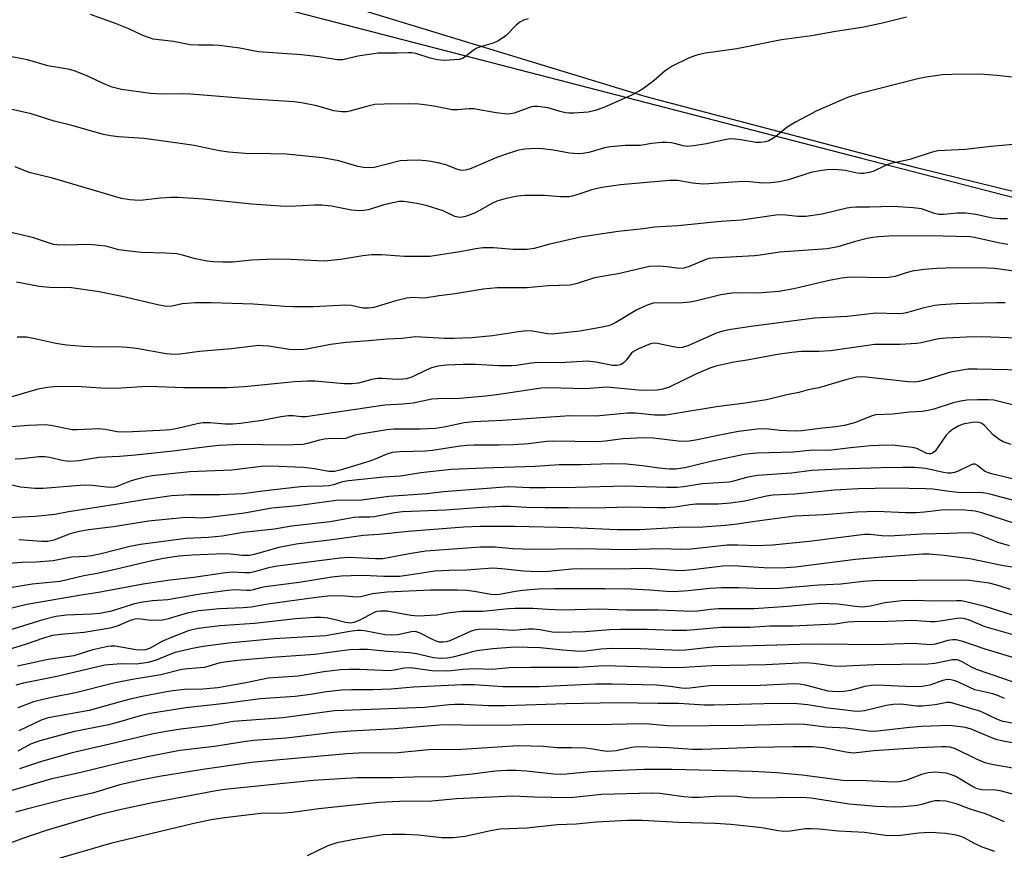
# Model space of a CAD drawing. Units: inches. Extents: x 1249769 to 1255769, y 565451 to 569452.
# Drawn here: x 1250356 to 1250596, y 567599 to 567801 of the extents above; entities that cross this region are included whole.
import ezdxf

# ---------------------------------------------------------------- set-up
doc = ezdxf.new("R2010")
doc.units = ezdxf.units.IN
doc.header["$MEASUREMENT"] = 0
for name, color, linetype in [('NTRL-Farm Land', 3, 'Continuous'), ('NTRL-Trees', 3, 'Continuous'), ('Undefined', 1, 'Continuous')]:
    doc.layers.add(name, color=color, linetype=linetype)

msp = doc.modelspace()

# ---------------------------------------------------------------- linework, layer by layer
at = {"layer": 'NTRL-Farm Land'}
msp.add_polyline3d([(1250853.89, 567689.14, 0), (1250754.69, 567717.31, 0), (1250670.23, 567741.12, 0), (1250574.65, 567764.64, 0), (1250508.7, 567781.91, 0), (1250431.66, 567805.5, 0), (1250387.45, 567818.17, 0), (1250349.37, 567833.07, 0), (1250341.84, 567837.61, 0), (1250330.27, 567838.76, 0), (1250319.04, 567834.77, 0), (1250303.86, 567840.35, 0), (1250290.47, 567848.66, 0), (1250277.84, 567859.06, 0), (1250264.09, 567865.09, 0), (1250240.32, 567868.19, 0), (1250203.92, 567881.69, 0)], dxfattribs=at)
at = {"layer": 'NTRL-Trees'}
msp.add_lwpolyline([(1249988.39, 567356.33), (1249993.26, 567453.6), (1250010.28, 567507.11), (1250035.82, 567651.8), (1250043.11, 567743), (1250070.8, 567893.38), (1250096.61, 567913.23), (1250162.27, 567891.35), (1250302.32, 567837.1), (1250315.09, 567830.65), (1250560.67, 567767.16), (1250669.58, 567739.01), (1250931.84, 567666.06), (1250943.06, 567662.94), (1251101.55, 567616.24), (1251127.59, 567616.24), (1251134.08, 567643.18), (1251136.33, 567664.34), (1251144.59, 567742.11)], dxfattribs=at)
at = {"layer": 'Undefined'}
for points, elevation in [([(1250479.99, 567800.86), (1250478.89, 567800.54), (1250477.96, 567800.08), (1250477.09, 567799.33), (1250474.64, 567796.85), (1250473.97, 567796.32), (1250472.75, 567795.56), (1250471.46, 567794.95), (1250468.65, 567794.19), (1250467.57, 567793.79), (1250466.67, 567793.19), (1250464.72, 567791.63), (1250464.02, 567791.23), (1250463.2, 567791.02), (1250462.04, 567790.9), (1250459.61, 567790.79), (1250457.92, 567790.9), (1250456.2, 567791.34), (1250452.72, 567792.45), (1250451.76, 567792.61), (1250450.96, 567792.64), (1250448.18, 567792.53), (1250443.55, 567792.5), (1250438.65, 567791.78), (1250434.99, 567790.95), (1250433.62, 567790.93), (1250429.18, 567791.65), (1250424.9, 567792.14), (1250414.49, 567792.88), (1250413.22, 567793.07), (1250409.99, 567793.78), (1250404.96, 567794.4), (1250403.48, 567794.51), (1250399.94, 567794.49), (1250397.9, 567794.6), (1250393.87, 567795.39), (1250388.88, 567795.97), (1250386.39, 567796.8), (1250382.99, 567798.45), (1250379.79, 567799.71), (1250373.66, 567801.9)], 512), ([(1250601.89, 567786.25), (1250593.96, 567787.1), (1250589.89, 567787.4), (1250582.93, 567787.36), (1250580.62, 567787.27), (1250576.65, 567786.69), (1250574.65, 567786.29), (1250560.31, 567782.66), (1250557.54, 567781.79), (1250550.1, 567778.52), (1250544.93, 567775.79), (1250542.94, 567774.6), (1250540.59, 567772.65), (1250539.44, 567771.8), (1250538.46, 567771.25), (1250537.62, 567771.01), (1250536.46, 567770.84), (1250535.29, 567770.82), (1250531.68, 567771.53), (1250530.23, 567771.69), (1250529.1, 567771.7), (1250527.77, 567771.52), (1250523.32, 567770.56), (1250520.16, 567770.04), (1250518.73, 567769.91), (1250517.68, 567770.05), (1250515.89, 567770.54), (1250514.75, 567770.76), (1250513.59, 567770.88), (1250512.41, 567770.85), (1250510.04, 567770.61), (1250507.18, 567770.15), (1250503.53, 567770.15), (1250499.98, 567769.82), (1250498.56, 567769.55), (1250496.13, 567768.8), (1250494.72, 567768.45), (1250493.29, 567768.17), (1250492.14, 567768.06), (1250490.07, 567768.22), (1250486.15, 567769.01), (1250483.47, 567769.34), (1250481.71, 567769.39), (1250479.13, 567769.24), (1250477.43, 567768.92), (1250474.4, 567767.95), (1250472.02, 567767.01), (1250466.14, 567764.5), (1250465.08, 567764.18), (1250464.29, 567764.07), (1250463.47, 567764.14), (1250462.65, 567764.33), (1250459.96, 567765.4), (1250458.13, 567765.91), (1250455.83, 567766.29), (1250453.47, 567766.52), (1250450.61, 567766.5), (1250448.9, 567766.38), (1250442.61, 567764.78), (1250441.47, 567764.68), (1250440.03, 567764.75), (1250438.59, 567765.05), (1250434.03, 567766.36), (1250430.04, 567767.15), (1250421.18, 567768), (1250417.52, 567768.12), (1250411.29, 567768.16), (1250407.29, 567768.47), (1250405.02, 567768.8), (1250398.85, 567770.08), (1250389.7, 567771.44), (1250386.66, 567771.81), (1250380.51, 567772.19), (1250378.55, 567772.44), (1250376.87, 567772.82), (1250369.18, 567774.94), (1250364.86, 567776.02), (1250359.27, 567777.79), (1250354.21, 567778.97)], 508), ([(1250595.9, 567731.94), (1250593.83, 567731.92), (1250584.07, 567731.69), (1250580.24, 567731.46), (1250578.77, 567731.26), (1250575.84, 567730.64), (1250571.95, 567729.49), (1250571, 567729.3), (1250569.61, 567729.25), (1250564.54, 567729.39), (1250561.7, 567729.1), (1250557.55, 567728.56), (1250549.54, 567728.22), (1250534.78, 567726.25), (1250529.26, 567725.41), (1250527.29, 567725.04), (1250525.92, 567724.65), (1250518.75, 567721.48), (1250517.45, 567721.04), (1250516.74, 567720.97), (1250515.62, 567721.1), (1250511.42, 567722.07), (1250510.62, 567722.1), (1250509.68, 567721.93), (1250506.77, 567720.74), (1250505.58, 567720.12), (1250504.99, 567719.61), (1250503.85, 567718.04), (1250503.09, 567717.29), (1250502.44, 567716.88), (1250501.54, 567716.66), (1250500.45, 567716.72), (1250496.42, 567717.5), (1250494.39, 567717.71), (1250487.78, 567717.3), (1250482.41, 567717.42), (1250480.79, 567717.25), (1250477.11, 567716.69), (1250475.97, 567716.6), (1250472.89, 567716.63), (1250467.19, 567716.95), (1250464.24, 567716.94), (1250460.15, 567716.78), (1250458.09, 567716.55), (1250456.55, 567716.14), (1250455.25, 567715.59), (1250451.72, 567713.88), (1250450.46, 567713.46), (1250449.52, 567713.33), (1250448.14, 567713.29), (1250444.56, 567713.57), (1250443.4, 567713.57), (1250441.99, 567713.31), (1250438.82, 567712.43), (1250437.26, 567712.23), (1250435.3, 567712.27), (1250428.14, 567712.85), (1250426.39, 567712.9), (1250423.21, 567712.71), (1250411.05, 567711.5), (1250406.84, 567711.27), (1250396.26, 567711.24), (1250387.95, 567711.61), (1250386.19, 567711.54), (1250381.14, 567711.15), (1250378.89, 567711.07), (1250376.3, 567711.17), (1250371.39, 567711.53), (1250365.53, 567711.59), (1250363.2, 567711.38), (1250360.88, 567710.92), (1250352.39, 567708.39)], 498), ([(1250598.87, 567723.31), (1250590.2, 567723.63), (1250586.52, 567723.57), (1250581.54, 567723.29), (1250579.78, 567723.14), (1250578.64, 567722.96), (1250575.49, 567722.18), (1250574.43, 567722.02), (1250570.4, 567721.81), (1250564.24, 567721.76), (1250553.47, 567720.21), (1250550.65, 567720.05), (1250546.44, 567720.12), (1250544.05, 567719.85), (1250540.6, 567719.32), (1250533.24, 567717.99), (1250529.95, 567717.48), (1250525.62, 567716.51), (1250524.16, 567716.01), (1250520.89, 567714.63), (1250514.09, 567711.35), (1250512.72, 567710.92), (1250511.32, 567710.67), (1250509.07, 567710.6), (1250506.8, 567710.67), (1250499.15, 567711.4), (1250494.02, 567711.05), (1250484.93, 567711.24), (1250483.18, 567711.19), (1250472.35, 567709.53), (1250469.67, 567709.2), (1250463.37, 567708.67), (1250458.06, 567708.63), (1250456.6, 567708.55), (1250452.06, 567707.58), (1250449.53, 567707.33), (1250445.19, 567707.09), (1250426.03, 567704.23), (1250424.89, 567704.19), (1250422.9, 567704.49), (1250421.81, 567704.48), (1250419.88, 567704.2), (1250415.39, 567703.33), (1250410.15, 567702.63), (1250408.24, 567702.46), (1250406.41, 567702.43), (1250402.72, 567702.79), (1250400.99, 567702.77), (1250399.57, 567702.54), (1250394.84, 567701.37), (1250393.12, 567701.08), (1250390.49, 567700.87), (1250382.19, 567700.46), (1250380.13, 567700.57), (1250377.27, 567701.16), (1250375.74, 567701.34), (1250370.56, 567701.05), (1250369.26, 567701.07), (1250364.06, 567702.1), (1250362.66, 567702.28), (1250358.59, 567702.12), (1250354.43, 567701.81)], 496), ([(1250600.23, 567715.52), (1250589.06, 567715.82), (1250586.9, 567715.76), (1250582.57, 567715.03), (1250577.14, 567713.36), (1250574.96, 567712.82), (1250573.88, 567712.68), (1250572.34, 567712.74), (1250562.14, 567713.87), (1250561.01, 567713.92), (1250559.76, 567713.84), (1250557.15, 567713.23), (1250550.61, 567711.25), (1250548.02, 567710.79), (1250545.75, 567710.16), (1250542.85, 567709.54), (1250537.9, 567708.35), (1250532.73, 567707.54), (1250525.76, 567706.68), (1250517.45, 567705.25), (1250513.41, 567704.66), (1250510.76, 567704.64), (1250506.06, 567705.09), (1250504.04, 567705.14), (1250496.53, 567704.36), (1250490.13, 567704.43), (1250473.76, 567703.31), (1250466.82, 567703.01), (1250464.46, 567702.75), (1250459.62, 567701.7), (1250457.44, 567701.38), (1250453.77, 567701.19), (1250447.38, 567701.2), (1250445.68, 567701.05), (1250438.76, 567699.97), (1250437.92, 567699.75), (1250435.64, 567698.92), (1250434.78, 567698.86), (1250432.44, 567698.98), (1250430.42, 567698.82), (1250429.27, 567698.56), (1250426.42, 567697.72), (1250425.3, 567697.52), (1250420.69, 567697.35), (1250410.22, 567697.47), (1250404.87, 567697.26), (1250402.65, 567697.05), (1250393.67, 567695.85), (1250384.65, 567694.94), (1250380.72, 567694.59), (1250375.67, 567694.38), (1250370.88, 567693.57), (1250368.86, 567693.38), (1250367.21, 567693.53), (1250363.74, 567694.36), (1250362.58, 567694.54), (1250361.13, 567694.48), (1250357.05, 567694), (1250355.34, 567693.97)], 494), ([(1250598.29, 567706.98), (1250593.13, 567708.25), (1250591.74, 567708.35), (1250589.21, 567708.35), (1250586.66, 567708.24), (1250584.99, 567708.06), (1250583.01, 567707.58), (1250578.59, 567706.09), (1250577.19, 567705.72), (1250575.71, 567705.54), (1250572.67, 567705.32), (1250568.62, 567704.83), (1250564.49, 567704.68), (1250563.3, 567704.36), (1250559.52, 567702.86), (1250556.86, 567702.14), (1250554.77, 567701.77), (1250551.52, 567701.46), (1250546.47, 567700.83), (1250544.9, 567700.73), (1250542.89, 567700.8), (1250541.17, 567700.92), (1250537.85, 567701.33), (1250535.61, 567701.21), (1250531.13, 567700.64), (1250526.46, 567699.76), (1250521.13, 567698.61), (1250518.61, 567698.23), (1250516.48, 567698.32), (1250510.45, 567699.03), (1250508, 567699.11), (1250502.97, 567698.84), (1250498.77, 567698.28), (1250496.77, 567698.11), (1250485.89, 567698.28), (1250484.46, 567698.19), (1250480.1, 567697.7), (1250476.34, 567697.42), (1250472.95, 567697.35), (1250466.88, 567697.36), (1250465.21, 567697.29), (1250463.52, 567697.09), (1250456.78, 567696.01), (1250455.07, 567695.9), (1250448.93, 567695.74), (1250446.98, 567695.55), (1250445.7, 567695.18), (1250442.87, 567693.95), (1250441.26, 567693.35), (1250434.34, 567691.25), (1250432.98, 567690.97), (1250431.58, 567690.96), (1250428.08, 567691.58), (1250425.41, 567691.9), (1250417.44, 567692.2), (1250415.1, 567692.14), (1250408.01, 567691.23), (1250397.81, 567690.89), (1250388.66, 567689.88), (1250386.98, 567689.6), (1250384.98, 567689.1), (1250383.58, 567688.66), (1250380.3, 567687.4), (1250379.47, 567687.16), (1250378.66, 567687.07), (1250377.53, 567687.13), (1250374.14, 567687.55), (1250372.14, 567687.6), (1250362.17, 567686.8), (1250360.15, 567686.78), (1250356.67, 567687.1), (1250352.03, 567688.23)], 492), ([(1250593.33, 567598.67), (1250590.31, 567599.72), (1250588.3, 567600.69), (1250585.93, 567601.97), (1250585.07, 567602.31), (1250584, 567602.59), (1250581.47, 567603.02), (1250577.63, 567603.31), (1250574.89, 567603.14), (1250570.46, 567602.55), (1250567.37, 567602.49), (1250561.71, 567603.28), (1250555.38, 567603.58), (1250550.69, 567604.07), (1250548.73, 567604.19), (1250547.34, 567604.16), (1250543.67, 567603.61), (1250542.08, 567603.54), (1250540.76, 567603.68), (1250536.75, 567604.37), (1250533.87, 567604.76), (1250529.23, 567605.19), (1250525.44, 567605.43), (1250516.55, 567605.74), (1250507.66, 567606.19), (1250504.11, 567606.21), (1250496.56, 567605.82), (1250491.65, 567605.31), (1250487.05, 567605.13), (1250479.67, 567604.29), (1250473.11, 567604.09), (1250470.87, 567603.69), (1250464.66, 567602.32), (1250461.76, 567601.97), (1250459.03, 567602.01), (1250453.31, 567602.61), (1250450.1, 567602.82), (1250446.86, 567602.82), (1250444.78, 567602.67), (1250438.18, 567601.64), (1250433.49, 567600.76), (1250431.36, 567600.02), (1250426.29, 567597.59)], 456)]:
    msp.add_lwpolyline(points, dxfattribs=dict(at, elevation=elevation))
for points in [[(1250571.94, 567801.25, 510), (1250566.41, 567799.9, 510), (1250561.56, 567798.89, 510), (1250554.22, 567797.7, 510), (1250548.86, 567796.75, 510), (1250541.51, 567795.8, 510), (1250530.72, 567793.58, 510), (1250523.11, 567792.55, 510), (1250521.24, 567792.15, 510), (1250519.15, 567791.37, 510), (1250514.95, 567789.38, 510), (1250513.29, 567788.22, 510), (1250510.61, 567785.94, 510), (1250508.01, 567783.98, 510), (1250506.79, 567783.19, 510), (1250504.82, 567782.19, 510), (1250498.35, 567779.36, 510), (1250496.27, 567778.58, 510), (1250494.59, 567778.24, 510), (1250491.07, 567777.93, 510), (1250489.91, 567777.93, 510), (1250489.11, 567778.05, 510), (1250487.79, 567778.37, 510), (1250484.87, 567779.27, 510), (1250482.23, 567779.62, 510), (1250481.36, 567779.59, 510), (1250480.79, 567779.48, 510), (1250476.58, 567777.97, 510), (1250475.72, 567777.78, 510), (1250474.86, 567777.73, 510), (1250472.25, 567778.02, 510), (1250466.79, 567779.04, 510), (1250465.64, 567779.05, 510), (1250462.81, 567778.81, 510), (1250461.48, 567778.8, 510), (1250460.31, 567778.98, 510), (1250457.12, 567779.66, 510), (1250454.85, 567780.03, 510), (1250453.43, 567780.17, 510), (1250450.87, 567780.21, 510), (1250445.04, 567780.17, 510), (1250442.78, 567780.04, 510), (1250441.06, 567779.68, 510), (1250436.68, 567778.43, 510), (1250435.87, 567778.32, 510), (1250434.74, 567778.32, 510), (1250432.76, 567778.54, 510), (1250428.67, 567779.73, 510), (1250424.91, 567780.45, 510), (1250423.18, 567780.7, 510), (1250412.94, 567781.37, 510), (1250408.01, 567781.81, 510), (1250398.05, 567782.56, 510), (1250395.94, 567782.64, 510), (1250391.12, 567782.57, 510), (1250388.28, 567782.78, 510), (1250385.91, 567783.06, 510), (1250381.25, 567783.7, 510), (1250378.96, 567784.3, 510), (1250377.3, 567784.92, 510), (1250372.81, 567787.01, 510), (1250370.16, 567788.06, 510), (1250368.65, 567788.55, 510), (1250363.35, 567789.47, 510), (1250358.34, 567790.93, 510), (1250351.47, 567792.22, 510)], [(1250599.68, 567770.56, 506), (1250592.38, 567769.9, 506), (1250586.25, 567769.12, 506), (1250579.54, 567768.81, 506), (1250577.93, 567768.42, 506), (1250572.7, 567766.7, 506), (1250567.76, 567765.65, 506), (1250566.67, 567765.21, 506), (1250563.99, 567763.88, 506), (1250562.89, 567763.54, 506), (1250561.53, 567763.31, 506), (1250560.71, 567763.3, 506), (1250559.92, 567763.39, 506), (1250557.01, 567764.05, 506), (1250556.19, 567764.16, 506), (1250554.24, 567764.25, 506), (1250552.56, 567764.22, 506), (1250550.88, 567764, 506), (1250548.67, 567763.57, 506), (1250543.22, 567761.79, 506), (1250541.03, 567761.3, 506), (1250538.99, 567761.05, 506), (1250536.94, 567760.98, 506), (1250533.77, 567761.33, 506), (1250532.39, 567761.36, 506), (1250529.73, 567761.23, 506), (1250523.88, 567760.77, 506), (1250522.42, 567760.73, 506), (1250519.94, 567760.95, 506), (1250516.33, 567761.63, 506), (1250514.32, 567761.65, 506), (1250502.45, 567760.56, 506), (1250497.93, 567759.89, 506), (1250495.46, 567759.38, 506), (1250491.85, 567758.12, 506), (1250490.72, 567757.81, 506), (1250489.86, 567757.67, 506), (1250487.82, 567757.64, 506), (1250483.94, 567757.99, 506), (1250479.2, 567757.94, 506), (1250477.43, 567757.84, 506), (1250474.62, 567757.26, 506), (1250472.42, 567756.63, 506), (1250471.14, 567756.01, 506), (1250468.21, 567754.29, 506), (1250466.94, 567753.66, 506), (1250464.78, 567752.85, 506), (1250463.53, 567752.66, 506), (1250462.98, 567752.7, 506), (1250462.18, 567752.91, 506), (1250459.37, 567754.24, 506), (1250455.26, 567755.55, 506), (1250452.98, 567756.06, 506), (1250449.78, 567756.51, 506), (1250448.69, 567756.49, 506), (1250447.54, 567756.3, 506), (1250444.97, 567755.67, 506), (1250441.19, 567754.5, 506), (1250440.11, 567754.31, 506), (1250439.01, 567754.24, 506), (1250437.05, 567754.45, 506), (1250432.19, 567755.38, 506), (1250429.86, 567755.62, 506), (1250428.12, 567755.65, 506), (1250422.11, 567755.33, 506), (1250419.82, 567755.35, 506), (1250412.88, 567755.84, 506), (1250401.13, 567757.07, 506), (1250394.97, 567757.46, 506), (1250393.23, 567757.48, 506), (1250390.65, 567757.36, 506), (1250385.75, 567756.77, 506), (1250384.37, 567756.8, 506), (1250383.22, 567756.93, 506), (1250381.21, 567757.27, 506), (1250379.81, 567757.61, 506), (1250364.48, 567762.2, 506), (1250358.76, 567763.54, 506), (1250355.34, 567764.92, 506)], [(1250596.43, 567752.28, 504), (1250594.47, 567752.28, 504), (1250592.78, 567752.45, 504), (1250588.78, 567753.39, 504), (1250586.26, 567753.71, 504), (1250584.28, 567753.71, 504), (1250580.87, 567753.32, 504), (1250579.78, 567753.38, 504), (1250578.7, 567753.62, 504), (1250575.54, 567754.71, 504), (1250573.56, 567754.99, 504), (1250568.55, 567755.3, 504), (1250562.93, 567755.1, 504), (1250559.59, 567755.13, 504), (1250558.57, 567755.05, 504), (1250557.44, 567754.86, 504), (1250551.4, 567753.43, 504), (1250547.42, 567752.84, 504), (1250545.48, 567752.84, 504), (1250541.84, 567753.25, 504), (1250540.16, 567753.2, 504), (1250531.79, 567752, 504), (1250526.82, 567751.63, 504), (1250516.35, 567750.59, 504), (1250510.66, 567750.29, 504), (1250507.93, 567749.9, 504), (1250501.86, 567749.2, 504), (1250492.73, 567747.89, 504), (1250484.94, 567746.07, 504), (1250481.46, 567745.14, 504), (1250479.77, 567744.83, 504), (1250476.37, 567744.82, 504), (1250471.62, 567745.24, 504), (1250468.99, 567745.25, 504), (1250467.25, 567745.05, 504), (1250463.43, 567744.32, 504), (1250456.12, 567743.12, 504), (1250449.93, 567743.17, 504), (1250444.36, 567743.53, 504), (1250442.03, 567743.56, 504), (1250439.85, 567743.36, 504), (1250434.51, 567742.45, 504), (1250430.41, 567742.05, 504), (1250428.92, 567742.07, 504), (1250422.3, 567742.45, 504), (1250418.43, 567742.5, 504), (1250412.87, 567742.25, 504), (1250408.2, 567741.8, 504), (1250405.84, 567741.77, 504), (1250403.47, 567741.85, 504), (1250402.04, 567742.04, 504), (1250399.22, 567742.61, 504), (1250396.01, 567743.5, 504), (1250394.62, 567743.77, 504), (1250392.02, 567743.99, 504), (1250386.08, 567744.15, 504), (1250383.19, 567744.42, 504), (1250380.58, 567744.79, 504), (1250377.39, 567745.63, 504), (1250375.69, 567745.87, 504), (1250373.4, 567746.04, 504), (1250367.47, 567745.95, 504), (1250365.68, 567746, 504), (1250364.81, 567746.1, 504), (1250363.7, 567746.39, 504), (1250359.6, 567747.78, 504), (1250349.39, 567750.1, 504)], [(1250596.53, 567746.06, 502), (1250594.59, 567746.36, 502), (1250588.45, 567747.77, 502), (1250587.41, 567747.93, 502), (1250577.44, 567748.17, 502), (1250567.63, 567748.11, 502), (1250565.12, 567747.97, 502), (1250563.74, 567747.8, 502), (1250562.32, 567747.51, 502), (1250559.19, 567746.71, 502), (1250555.19, 567745.54, 502), (1250552.65, 567745.02, 502), (1250541.13, 567744.24, 502), (1250536.38, 567743.48, 502), (1250534.99, 567743.33, 502), (1250524.78, 567742.79, 502), (1250523.98, 567742.65, 502), (1250523.18, 567742.41, 502), (1250518.95, 567740.66, 502), (1250517.83, 567740.3, 502), (1250516.58, 567740.26, 502), (1250513.78, 567740.66, 502), (1250511.85, 567740.84, 502), (1250509.44, 567740.72, 502), (1250501.85, 567738.91, 502), (1250496.13, 567737.94, 502), (1250491.92, 567736.64, 502), (1250490.21, 567736.23, 502), (1250484.86, 567736, 502), (1250479.72, 567735.57, 502), (1250472.45, 567735.53, 502), (1250469.1, 567735.25, 502), (1250462.25, 567734.07, 502), (1250458.36, 567733.63, 502), (1250455.36, 567733.13, 502), (1250454.36, 567733.07, 502), (1250452.14, 567733.17, 502), (1250450.5, 567733.05, 502), (1250447.89, 567732.42, 502), (1250442.53, 567730.81, 502), (1250441.22, 567730.58, 502), (1250439.87, 567730.64, 502), (1250437, 567731.22, 502), (1250435.71, 567731.33, 502), (1250427.87, 567730.97, 502), (1250423, 567730.94, 502), (1250420.96, 567731.02, 502), (1250413.2, 567731.61, 502), (1250402.99, 567731.87, 502), (1250399.11, 567731.87, 502), (1250397.09, 567731.77, 502), (1250395.95, 567731.63, 502), (1250393.52, 567731.07, 502), (1250392.26, 567731, 502), (1250390.37, 567731.33, 502), (1250381.36, 567733.47, 502), (1250375.8, 567734.58, 502), (1250369.03, 567735.54, 502), (1250363.72, 567735.65, 502), (1250361.23, 567735.86, 502), (1250355.68, 567736.92, 502)], [(1250600.42, 567739.26, 500), (1250593.27, 567740.21, 500), (1250589.79, 567740.38, 500), (1250581.47, 567740.31, 500), (1250579.4, 567740.26, 500), (1250576.21, 567740.03, 500), (1250573.31, 567739.57, 500), (1250571.62, 567739.13, 500), (1250569.17, 567738.34, 500), (1250567.57, 567738.05, 500), (1250565.55, 567738, 500), (1250559.29, 567738.13, 500), (1250557.57, 567738.04, 500), (1250556.11, 567737.87, 500), (1250552.82, 567737.26, 500), (1250544.54, 567735.29, 500), (1250540.86, 567734.66, 500), (1250535.78, 567734.26, 500), (1250531.05, 567734.33, 500), (1250529.44, 567734.28, 500), (1250526.83, 567733.82, 500), (1250520.59, 567732.29, 500), (1250519.28, 567732.04, 500), (1250517.53, 567731.94, 500), (1250510.37, 567731.8, 500), (1250508.87, 567731.35, 500), (1250506.39, 567730.22, 500), (1250501.28, 567727.17, 500), (1250500.29, 567726.65, 500), (1250499.51, 567726.35, 500), (1250497.58, 567725.88, 500), (1250492.53, 567725.06, 500), (1250487.33, 567724.42, 500), (1250485.87, 567724.31, 500), (1250484.66, 567724.35, 500), (1250481.09, 567725, 500), (1250479.69, 567725.08, 500), (1250477.65, 567724.84, 500), (1250471.34, 567723.91, 500), (1250466.31, 567723.43, 500), (1250461.93, 567723.25, 500), (1250459.67, 567723.23, 500), (1250452.74, 567723.61, 500), (1250449.33, 567723.25, 500), (1250445.63, 567723.1, 500), (1250441.32, 567722.68, 500), (1250435.78, 567722.28, 500), (1250431.99, 567721.78, 500), (1250426.25, 567720.69, 500), (1250424.75, 567720.5, 500), (1250421.94, 567720.57, 500), (1250417, 567721.35, 500), (1250415.58, 567721.5, 500), (1250414.52, 567721.51, 500), (1250413.16, 567721.41, 500), (1250407.92, 567720.71, 500), (1250400.18, 567720.05, 500), (1250395.44, 567719.48, 500), (1250394, 567719.38, 500), (1250392.05, 567719.52, 500), (1250384.84, 567720.79, 500), (1250382.55, 567721.05, 500), (1250380.27, 567721.19, 500), (1250376.13, 567721.17, 500), (1250371.93, 567721.3, 500), (1250367.84, 567721.66, 500), (1250365.26, 567722.02, 500), (1250360.16, 567723.19, 500), (1250358.11, 567723.55, 500), (1250355.87, 567723.6, 500)], [(1250597.32, 567697.51, 490), (1250595.42, 567698.11, 490), (1250594.41, 567698.68, 490), (1250593.02, 567699.79, 490), (1250590.68, 567702.27, 490), (1250590.01, 567702.69, 490), (1250589.43, 567702.87, 490), (1250588.68, 567702.93, 490), (1250587.88, 567702.87, 490), (1250585.67, 567702.45, 490), (1250584.61, 567702.05, 490), (1250583.08, 567701.18, 490), (1250582.25, 567700.52, 490), (1250581.58, 567699.78, 490), (1250578.84, 567695.86, 490), (1250578.26, 567695.37, 490), (1250577.8, 567695.2, 490), (1250577.32, 567695.2, 490), (1250576.85, 567695.31, 490), (1250574.42, 567696.5, 490), (1250573.34, 567696.8, 490), (1250568.43, 567697.3, 490), (1250565.16, 567697.29, 490), (1250563.18, 567697.17, 490), (1250558.32, 567696.69, 490), (1250553.02, 567696.05, 490), (1250549.17, 567696.16, 490), (1250544.34, 567695.67, 490), (1250535.6, 567695.39, 490), (1250533.86, 567695.27, 490), (1250532.46, 567695.05, 490), (1250524.34, 567693.36, 490), (1250518.08, 567691.81, 490), (1250515.83, 567691.54, 490), (1250514.37, 567691.53, 490), (1250511.72, 567691.75, 490), (1250507.74, 567692.3, 490), (1250503.9, 567692.71, 490), (1250500.17, 567692.81, 490), (1250492.82, 567692.6, 490), (1250487.55, 567692.55, 490), (1250481.72, 567692.16, 490), (1250469.18, 567691.76, 490), (1250461.27, 567691.42, 490), (1250453.91, 567690.66, 490), (1250449, 567689.84, 490), (1250444.95, 567689.6, 490), (1250436.34, 567688.66, 490), (1250434.92, 567688.4, 490), (1250432.69, 567687.7, 490), (1250431.55, 567687.46, 490), (1250430.14, 567687.36, 490), (1250426.28, 567687.33, 490), (1250424.67, 567687.22, 490), (1250415.47, 567686.17, 490), (1250410.8, 567685.5, 490), (1250405.13, 567685.27, 490), (1250397.78, 567685.29, 490), (1250393.33, 567685, 490), (1250386.63, 567684.06, 490), (1250380.81, 567683.08, 490), (1250368.35, 567681.16, 490), (1250365, 567680.51, 490), (1250360.23, 567680.03, 490), (1250353.67, 567679.7, 490)], [(1250607.88, 567686.71, 488), (1250592.59, 567690.35, 488), (1250591.57, 567690.69, 488), (1250590.85, 567691.03, 488), (1250589.16, 567692.42, 488), (1250588.56, 567692.72, 488), (1250588.1, 567692.7, 488), (1250587.62, 567692.55, 488), (1250584.33, 567690.91, 488), (1250583.56, 567690.68, 488), (1250582.77, 567690.56, 488), (1250581.95, 567690.58, 488), (1250580.86, 567690.72, 488), (1250576.62, 567691.65, 488), (1250573.87, 567691.89, 488), (1250570.91, 567691.94, 488), (1250565.78, 567691.86, 488), (1250555.42, 567691.53, 488), (1250548.92, 567691.15, 488), (1250543.99, 567690.5, 488), (1250535.68, 567689.96, 488), (1250533.37, 567689.54, 488), (1250529.92, 567688.59, 488), (1250528.8, 567688.37, 488), (1250522.35, 567687.96, 488), (1250517.73, 567687.21, 488), (1250516.22, 567687.05, 488), (1250513.7, 567687.05, 488), (1250503.59, 567687.37, 488), (1250491.46, 567687.07, 488), (1250484.22, 567686.98, 488), (1250480.39, 567687.01, 488), (1250475.29, 567687.19, 488), (1250470.05, 567686.85, 488), (1250459.43, 567686.04, 488), (1250455.43, 567685.56, 488), (1250446.14, 567684.85, 488), (1250439.62, 567684.01, 488), (1250433.32, 567683.88, 488), (1250423.99, 567682.63, 488), (1250417.71, 567682.06, 488), (1250411.09, 567680.85, 488), (1250402.59, 567679.77, 488), (1250400.66, 567679.64, 488), (1250397.39, 567679.74, 488), (1250396.04, 567679.71, 488), (1250387.76, 567678.9, 488), (1250379.28, 567677.47, 488), (1250373.16, 567676.75, 488), (1250371.04, 567676.4, 488), (1250368.77, 567675.84, 488), (1250364.75, 567674.3, 488), (1250363.31, 567673.96, 488), (1250361.84, 567673.92, 488), (1250356.23, 567674.38, 488)], [(1250599.53, 567683.52, 486), (1250592.44, 567685.38, 486), (1250591.03, 567685.69, 486), (1250589.71, 567685.81, 486), (1250586.47, 567685.74, 486), (1250584.5, 567685.84, 486), (1250582.24, 567686.07, 486), (1250578.27, 567686.65, 486), (1250576.64, 567686.76, 486), (1250568.39, 567686.91, 486), (1250560.19, 567686.73, 486), (1250554.39, 567686.4, 486), (1250544.82, 567685.41, 486), (1250539.55, 567685.16, 486), (1250537.94, 567684.92, 486), (1250532.65, 567683.75, 486), (1250529.12, 567683.29, 486), (1250526.17, 567683.01, 486), (1250520.72, 567683.03, 486), (1250519.24, 567682.86, 486), (1250515.72, 567682.31, 486), (1250513.47, 567682.12, 486), (1250511.46, 567682.09, 486), (1250504.11, 567682.28, 486), (1250496.25, 567682.08, 486), (1250489.78, 567682.16, 486), (1250484.17, 567682.09, 486), (1250479.57, 567682.21, 486), (1250475.58, 567682.42, 486), (1250473.64, 567682.43, 486), (1250468.75, 567682.21, 486), (1250459.88, 567681.56, 486), (1250449.51, 567681.15, 486), (1250447.5, 567680.92, 486), (1250442.68, 567679.96, 486), (1250441.57, 567679.87, 486), (1250438.86, 567679.84, 486), (1250437.75, 567679.75, 486), (1250431.87, 567678.69, 486), (1250422.53, 567677.63, 486), (1250418.4, 567676.96, 486), (1250410.74, 567676.12, 486), (1250405.63, 567675.26, 486), (1250402.25, 567674.93, 486), (1250396.88, 567674.64, 486), (1250385.82, 567673.19, 486), (1250383.23, 567672.72, 486), (1250376.23, 567670.95, 486), (1250373.89, 567670.45, 486), (1250372.73, 567670.29, 486), (1250369.07, 567670.12, 486), (1250364.6, 567669.27, 486), (1250360.44, 567668.94, 486), (1250356.92, 567668.84, 486), (1250350.83, 567668.33, 486)], [(1250598.44, 567678.26, 484), (1250590.17, 567680.93, 484), (1250588.6, 567681.34, 484), (1250586.1, 567681.57, 484), (1250582.33, 567681.64, 484), (1250580.38, 567681.54, 484), (1250576.26, 567681.06, 484), (1250574.27, 567680.94, 484), (1250571.66, 567680.94, 484), (1250564.76, 567681.22, 484), (1250559.95, 567681.04, 484), (1250551.79, 567680.43, 484), (1250544.78, 567680.12, 484), (1250536.28, 567678.99, 484), (1250530.11, 567678.04, 484), (1250527.83, 567677.81, 484), (1250522.47, 567677.43, 484), (1250516.59, 567677.36, 484), (1250507.16, 567676.77, 484), (1250501.62, 567676.81, 484), (1250490.89, 567677.27, 484), (1250476.68, 567677.56, 484), (1250468.22, 567677.57, 484), (1250464.4, 567677.41, 484), (1250450.89, 567676.39, 484), (1250443.78, 567675.67, 484), (1250439.94, 567675.37, 484), (1250433.07, 567674.4, 484), (1250423.61, 567673.31, 484), (1250419.46, 567672.5, 484), (1250413.42, 567670.78, 484), (1250412.38, 567670.58, 484), (1250410.62, 567670.54, 484), (1250407.67, 567670.89, 484), (1250405.98, 567670.94, 484), (1250398.41, 567670.64, 484), (1250395.17, 567670.38, 484), (1250391.42, 567669.79, 484), (1250388.59, 567669.22, 484), (1250379.34, 567667.03, 484), (1250375.31, 567666.16, 484), (1250372.03, 567665.6, 484), (1250366.28, 567664.25, 484), (1250359.51, 567663.57, 484), (1250351.66, 567662.31, 484)], [(1250596.92, 567672.92, 482), (1250594.17, 567673.73, 482), (1250589.75, 567675.51, 482), (1250588.01, 567675.99, 482), (1250586.3, 567676.09, 482), (1250582.34, 567675.9, 482), (1250575.64, 567675.74, 482), (1250567.67, 567675.25, 482), (1250565.93, 567675.31, 482), (1250563.05, 567675.66, 482), (1250561.69, 567675.67, 482), (1250548.26, 567673.91, 482), (1250539.37, 567673.03, 482), (1250535.52, 567672.9, 482), (1250530.9, 567673.06, 482), (1250528.36, 567673.02, 482), (1250519.58, 567672.12, 482), (1250516.97, 567671.98, 482), (1250512.59, 567672.14, 482), (1250503.62, 567671.9, 482), (1250493, 567672.14, 482), (1250480.76, 567672.02, 482), (1250476.27, 567672.17, 482), (1250472.01, 567672.55, 482), (1250468.44, 567672.57, 482), (1250455.18, 567671.56, 482), (1250451.54, 567671.04, 482), (1250446.38, 567670.02, 482), (1250444.67, 567669.77, 482), (1250442.88, 567669.77, 482), (1250436.53, 567670.02, 482), (1250434.31, 567669.93, 482), (1250419.07, 567667.95, 482), (1250416.94, 567667.53, 482), (1250413.52, 567666.57, 482), (1250412.42, 567666.35, 482), (1250411.12, 567666.3, 482), (1250408.16, 567666.46, 482), (1250406.51, 567666.36, 482), (1250398.75, 567665.21, 482), (1250393.06, 567664.58, 482), (1250386.5, 567663.55, 482), (1250375.6, 567661.52, 482), (1250371.41, 567660.94, 482), (1250358.66, 567658.74, 482), (1250356.8, 567658.33, 482), (1250349.18, 567656.36, 482)], [(1250601.04, 567667.15, 480), (1250595.04, 567668.11, 480), (1250587.33, 567669.75, 480), (1250581.02, 567670.57, 480), (1250577.44, 567670.84, 480), (1250575.84, 567670.87, 480), (1250566.07, 567670.16, 480), (1250559.56, 567669.55, 480), (1250544.93, 567667.75, 480), (1250541.41, 567667.47, 480), (1250537.25, 567667.55, 480), (1250531.04, 567667.98, 480), (1250529.1, 567668.03, 480), (1250527.18, 567667.92, 480), (1250520, 567667.09, 480), (1250517.24, 567666.86, 480), (1250515.66, 567666.89, 480), (1250508.8, 567667.37, 480), (1250500.98, 567667.23, 480), (1250492.94, 567667.32, 480), (1250490.63, 567667.21, 480), (1250484.95, 567666.65, 480), (1250482.19, 567666.55, 480), (1250478.95, 567666.72, 480), (1250473.51, 567667.31, 480), (1250471.39, 567667.43, 480), (1250465.01, 567667, 480), (1250460.74, 567666.93, 480), (1250457.3, 567666.75, 480), (1250451.05, 567665.73, 480), (1250448.72, 567665.46, 480), (1250444.9, 567665.44, 480), (1250439.95, 567665.68, 480), (1250436.99, 567665.64, 480), (1250434.63, 567665.5, 480), (1250432.27, 567665.25, 480), (1250424.37, 567663.99, 480), (1250416.09, 567662.95, 480), (1250414.98, 567662.73, 480), (1250413.19, 567662.19, 480), (1250412.45, 567662.04, 480), (1250411.58, 567662.02, 480), (1250408.74, 567662.18, 480), (1250407.03, 567662.07, 480), (1250400.35, 567661.19, 480), (1250392.5, 567659.76, 480), (1250388.74, 567659.51, 480), (1250386.4, 567659.22, 480), (1250384.39, 567658.81, 480), (1250378.78, 567657.01, 480), (1250375.97, 567656.48, 480), (1250373.9, 567656.29, 480), (1250367.87, 567656.04, 480), (1250365.28, 567655.72, 480), (1250362.06, 567654.95, 480), (1250350.29, 567651.31, 480)], [(1250597.18, 567662.32, 478), (1250594.14, 567663.29, 478), (1250592.01, 567663.8, 478), (1250587.13, 567664.46, 478), (1250585.12, 567664.58, 478), (1250563.81, 567664.41, 478), (1250561.42, 567664.25, 478), (1250555.96, 567663.56, 478), (1250550.58, 567663.35, 478), (1250541.03, 567662.53, 478), (1250536.96, 567662.42, 478), (1250531.21, 567662.66, 478), (1250527.02, 567662.73, 478), (1250524.07, 567662.52, 478), (1250518.86, 567661.95, 478), (1250515.35, 567661.74, 478), (1250513.64, 567661.78, 478), (1250509.52, 567662.16, 478), (1250504.98, 567662.36, 478), (1250498.62, 567662.46, 478), (1250486.49, 567662.47, 478), (1250482.42, 567662.35, 478), (1250478.65, 567662.03, 478), (1250476.94, 567661.8, 478), (1250473.07, 567661.07, 478), (1250471.92, 567660.97, 478), (1250470.92, 567661.05, 478), (1250466.96, 567661.84, 478), (1250465.02, 567662.07, 478), (1250462.74, 567662.16, 478), (1250456.33, 567662.09, 478), (1250445.71, 567661.64, 478), (1250442.21, 567661.24, 478), (1250439.3, 567660.53, 478), (1250438.29, 567660.4, 478), (1250434.69, 567660.71, 478), (1250431.37, 567660.66, 478), (1250428.51, 567660.38, 478), (1250416.77, 567658.76, 478), (1250412.74, 567658.03, 478), (1250410.78, 567657.86, 478), (1250405.03, 567657.57, 478), (1250399.99, 567657.07, 478), (1250397.19, 567656.56, 478), (1250392.58, 567655.15, 478), (1250391.17, 567654.85, 478), (1250388.23, 567654.77, 478), (1250385.25, 567655.13, 478), (1250384.41, 567655.09, 478), (1250383.32, 567654.76, 478), (1250380.13, 567653.37, 478), (1250378.47, 567652.87, 478), (1250372.11, 567651.86, 478), (1250366.45, 567651.36, 478), (1250364.47, 567651.08, 478), (1250362.28, 567650.49, 478), (1250358.05, 567648.99, 478), (1250354.41, 567647.89, 478)], [(1250602.24, 567654.56, 476), (1250591.02, 567658.14, 476), (1250586.02, 567659.41, 476), (1250585.18, 567659.53, 476), (1250584.03, 567659.56, 476), (1250578.63, 567659.45, 476), (1250573.85, 567659.58, 476), (1250570.69, 567659.51, 476), (1250566.64, 567659.08, 476), (1250563.15, 567658.26, 476), (1250561.24, 567658.03, 476), (1250559.49, 567658.13, 476), (1250555.22, 567658.73, 476), (1250551.29, 567658.87, 476), (1250548.32, 567658.67, 476), (1250543.12, 567658.12, 476), (1250534.87, 567657.62, 476), (1250533.04, 567657.57, 476), (1250526.2, 567657.63, 476), (1250524.27, 567657.46, 476), (1250521.13, 567657.03, 476), (1250519.94, 567656.96, 476), (1250511.57, 567657.27, 476), (1250503.91, 567657.26, 476), (1250497.35, 567657.5, 476), (1250488.44, 567657.25, 476), (1250484.73, 567657.4, 476), (1250481.17, 567657.65, 476), (1250476.88, 567657.71, 476), (1250475.19, 567657.61, 476), (1250469.01, 567656.97, 476), (1250463.91, 567656.93, 476), (1250460.97, 567656.6, 476), (1250457.85, 567656.08, 476), (1250453.26, 567655.79, 476), (1250451.51, 567655.94, 476), (1250445.75, 567657.02, 476), (1250444.1, 567657.05, 476), (1250443.27, 567656.92, 476), (1250442.56, 567656.69, 476), (1250438.97, 567654.75, 476), (1250437.69, 567654.26, 476), (1250436.91, 567654.12, 476), (1250435.63, 567654.25, 476), (1250433.08, 567654.95, 476), (1250431.36, 567655.31, 476), (1250429.68, 567655.48, 476), (1250428.22, 567655.5, 476), (1250423.47, 567655.19, 476), (1250413.55, 567654.03, 476), (1250405.07, 567653.47, 476), (1250399.8, 567652.81, 476), (1250397.64, 567652.33, 476), (1250393.53, 567650.74, 476), (1250391.2, 567649.72, 476), (1250388.2, 567648.03, 476), (1250387.01, 567647.67, 476), (1250385.89, 567647.58, 476), (1250384.77, 567647.62, 476), (1250379.69, 567648.49, 476), (1250378.73, 567648.54, 476), (1250377.93, 567648.47, 476), (1250374.27, 567647.66, 476), (1250369.62, 567646.2, 476), (1250363.37, 567645.26, 476), (1250355.98, 567643.69, 476)], [(1250598.96, 567650.92, 474), (1250591.04, 567653.26, 474), (1250586.97, 567654.89, 474), (1250585.77, 567655.22, 474), (1250584.96, 567655.29, 474), (1250584.1, 567655.24, 474), (1250580.05, 567654.58, 474), (1250578.89, 567654.46, 474), (1250577.74, 567654.47, 474), (1250573.5, 567654.78, 474), (1250567.27, 567654.54, 474), (1250559.11, 567654.45, 474), (1250557.69, 567654.36, 474), (1250554.59, 567653.89, 474), (1250552.77, 567653.75, 474), (1250544.26, 567653.36, 474), (1250538.69, 567653.37, 474), (1250533.86, 567653.02, 474), (1250526.85, 567653.06, 474), (1250518.53, 567652.3, 474), (1250514.97, 567652.3, 474), (1250508.94, 567652.54, 474), (1250502.43, 567652.61, 474), (1250499.83, 567652.51, 474), (1250493.88, 567652.02, 474), (1250487.44, 567651.82, 474), (1250485.81, 567651.93, 474), (1250482.94, 567652.49, 474), (1250481.33, 567652.68, 474), (1250479.98, 567652.64, 474), (1250476.46, 567652.34, 474), (1250472.6, 567652.61, 474), (1250468.88, 567652.62, 474), (1250467.31, 567652.46, 474), (1250466.17, 567652.17, 474), (1250460.99, 567649.83, 474), (1250460.18, 567649.57, 474), (1250459.33, 567649.46, 474), (1250458.47, 567649.51, 474), (1250457.64, 567649.72, 474), (1250456.59, 567650.2, 474), (1250453.78, 567651.7, 474), (1250452.67, 567652.05, 474), (1250451.64, 567652, 474), (1250448.34, 567651.27, 474), (1250446.68, 567651.16, 474), (1250445.25, 567651.3, 474), (1250440.25, 567652.29, 474), (1250439.37, 567652.37, 474), (1250438.42, 567652.33, 474), (1250436.69, 567652.1, 474), (1250432.51, 567651.32, 474), (1250430.75, 567651.07, 474), (1250418.3, 567650.31, 474), (1250407.17, 567649.27, 474), (1250401.04, 567648.45, 474), (1250398.45, 567647.95, 474), (1250394.25, 567646.98, 474), (1250392.93, 567646.52, 474), (1250389.66, 567645.11, 474), (1250387.71, 567644.6, 474), (1250384.83, 567644.15, 474), (1250381.14, 567644.21, 474), (1250377.18, 567643.91, 474), (1250365.5, 567641.16, 474), (1250357.42, 567639.56, 474), (1250355.54, 567639.02, 474)], [(1250599.37, 567645.3, 472), (1250591, 567647.76, 472), (1250585.61, 567649.63, 472), (1250583.99, 567650.06, 472), (1250583.13, 567650.09, 472), (1250581.96, 567649.93, 472), (1250578.95, 567649.03, 472), (1250577.75, 567648.88, 472), (1250573.52, 567649.15, 472), (1250564.32, 567648.85, 472), (1250551.16, 567649, 472), (1250546.1, 567648.94, 472), (1250526.14, 567648.33, 472), (1250524.09, 567648.19, 472), (1250518.25, 567647.59, 472), (1250516.73, 567647.51, 472), (1250507.28, 567647.91, 472), (1250500.33, 567647.97, 472), (1250497.69, 567647.83, 472), (1250494.03, 567647.31, 472), (1250492.53, 567647.25, 472), (1250488.36, 567647.59, 472), (1250482.94, 567648.16, 472), (1250476.75, 567648.31, 472), (1250471.42, 567647.85, 472), (1250467.53, 567647.37, 472), (1250466.16, 567647.1, 472), (1250463.9, 567646.42, 472), (1250461.7, 567645.88, 472), (1250460.29, 567645.62, 472), (1250458.87, 567645.51, 472), (1250457.01, 567645.67, 472), (1250452.87, 567646.66, 472), (1250451.19, 567646.91, 472), (1250445.84, 567647.24, 472), (1250441.01, 567647.73, 472), (1250439.01, 567647.75, 472), (1250436.66, 567647.64, 472), (1250434.74, 567647.43, 472), (1250428.19, 567646.47, 472), (1250417.7, 567645.77, 472), (1250409.48, 567645.03, 472), (1250406.2, 567644.66, 472), (1250404.89, 567644.36, 472), (1250401.41, 567643.33, 472), (1250397.29, 567643.02, 472), (1250395.87, 567642.84, 472), (1250390.75, 567641.56, 472), (1250383.42, 567640.37, 472), (1250379.37, 567639.53, 472), (1250370.07, 567637.21, 472), (1250364.26, 567636.09, 472), (1250361.47, 567635.45, 472), (1250359.83, 567634.99, 472), (1250356.02, 567633.54, 472)], [(1250597.88, 567639.82, 470), (1250588.95, 567642.86, 470), (1250587.72, 567643.44, 470), (1250585.44, 567644.75, 470), (1250584.29, 567645.17, 470), (1250583.61, 567645.22, 470), (1250583.05, 567645.17, 470), (1250578.83, 567644.33, 470), (1250577.11, 567644.14, 470), (1250564.06, 567644, 470), (1250558.9, 567643.79, 470), (1250555.79, 567643.58, 470), (1250554.19, 567643.66, 470), (1250549.39, 567644.35, 470), (1250547.37, 567644.46, 470), (1250537.7, 567643.98, 470), (1250524.59, 567643.72, 470), (1250516.56, 567643.27, 470), (1250512.2, 567643.32, 470), (1250498.44, 567643.73, 470), (1250492.16, 567643.32, 470), (1250480.67, 567643.37, 470), (1250475.42, 567643.25, 470), (1250471.28, 567642.9, 470), (1250467.07, 567642.99, 470), (1250464.17, 567642.84, 470), (1250461.26, 567642.5, 470), (1250459.81, 567642.43, 470), (1250456.63, 567642.53, 470), (1250452.06, 567643.2, 470), (1250450.94, 567643.28, 470), (1250449.84, 567643.19, 470), (1250447.55, 567642.7, 470), (1250446.34, 567642.57, 470), (1250439.08, 567642.88, 470), (1250436.51, 567642.88, 470), (1250434.43, 567642.76, 470), (1250430.36, 567642.3, 470), (1250424.1, 567641.21, 470), (1250416.82, 567640.78, 470), (1250411.39, 567639.6, 470), (1250404.61, 567638.44, 470), (1250401, 567638.12, 470), (1250396.51, 567637.99, 470), (1250393.72, 567637.67, 470), (1250391.75, 567637.33, 470), (1250385.84, 567636.21, 470), (1250383.01, 567635.6, 470), (1250380.86, 567635.04, 470), (1250375.41, 567633.43, 470), (1250373.37, 567632.92, 470), (1250363.36, 567631.13, 470), (1250361.72, 567630.55, 470), (1250356.23, 567627.93, 470)], [(1250595.74, 567635.79, 468), (1250593.83, 567636.65, 468), (1250592.88, 567636.99, 468), (1250588.52, 567637.94, 468), (1250584.73, 567639.72, 468), (1250583.7, 567640.11, 468), (1250582.66, 567640.38, 468), (1250581.84, 567640.4, 468), (1250580.75, 567640.22, 468), (1250577.56, 567639.08, 468), (1250575.68, 567638.7, 468), (1250573.28, 567638.62, 468), (1250566.52, 567639, 468), (1250563.86, 567639.04, 468), (1250561.82, 567638.72, 468), (1250558.33, 567637.76, 468), (1250556.71, 567637.54, 468), (1250555.34, 567637.46, 468), (1250553.97, 567637.49, 468), (1250552.89, 567637.62, 468), (1250547.36, 567639.04, 468), (1250545.92, 567639.29, 468), (1250544.53, 567639.35, 468), (1250536.33, 567638.99, 468), (1250524, 567638.87, 468), (1250519.3, 567638.33, 468), (1250518.27, 567638.28, 468), (1250517.27, 567638.32, 468), (1250514.52, 567638.73, 468), (1250511.15, 567639.03, 468), (1250500.4, 567639.32, 468), (1250496.38, 567639.27, 468), (1250482.78, 567638.61, 468), (1250473.92, 567638.67, 468), (1250466.85, 567639.1, 468), (1250463.91, 567639.13, 468), (1250452.15, 567638.6, 468), (1250446.6, 567638.05, 468), (1250442.28, 567637.94, 468), (1250437.07, 567637.93, 468), (1250434.67, 567637.83, 468), (1250430.99, 567637.41, 468), (1250427.13, 567636.79, 468), (1250423.43, 567636.31, 468), (1250415, 567635.71, 468), (1250406.42, 567634.57, 468), (1250396.81, 567633.58, 468), (1250388.14, 567632.15, 468), (1250385.78, 567631.58, 468), (1250380.47, 567630.06, 468), (1250378.02, 567629.44, 468), (1250369.44, 567627.76, 468), (1250361.39, 567625.52, 468), (1250359.14, 567624.74, 468), (1250355.99, 567623.03, 468)], [(1250601.85, 567629.12, 466), (1250595.32, 567630.22, 466), (1250593.88, 567630.76, 466), (1250589.95, 567632.62, 466), (1250582.61, 567634.85, 466), (1250581.73, 567634.84, 466), (1250578.88, 567634.25, 466), (1250575.8, 567633.95, 466), (1250574.42, 567633.99, 466), (1250570.56, 567634.44, 466), (1250568.66, 567634.4, 466), (1250566.97, 567634.09, 466), (1250561.7, 567632.86, 466), (1250560.06, 567632.65, 466), (1250559.02, 567632.72, 466), (1250556.48, 567633.1, 466), (1250552.76, 567633.44, 466), (1250547.94, 567634.3, 466), (1250545.32, 567634.55, 466), (1250540.4, 567634.59, 466), (1250525.08, 567634.17, 466), (1250522.85, 567634.23, 466), (1250516.53, 567634.62, 466), (1250511.51, 567634.57, 466), (1250501.62, 567634.73, 466), (1250489.2, 567634.56, 466), (1250474.4, 567634.03, 466), (1250470.4, 567634.06, 466), (1250464.47, 567634.32, 466), (1250462.19, 567634.33, 466), (1250460.79, 567634.25, 466), (1250454.84, 567633.62, 466), (1250432.97, 567632.81, 466), (1250420.45, 567631.11, 466), (1250408.3, 567630.27, 466), (1250403, 567629.22, 466), (1250395.6, 567628.35, 466), (1250392.07, 567627.82, 466), (1250388.57, 567627.17, 466), (1250378.41, 567624.7, 466), (1250369.19, 567622.64, 466), (1250361.76, 567620.48, 466), (1250356.43, 567618.7, 466)], [(1250601.47, 567624.3, 464), (1250595.42, 567625.42, 464), (1250593.97, 567625.75, 464), (1250592.62, 567626.24, 464), (1250587.64, 567628.33, 464), (1250586.24, 567628.74, 464), (1250584.34, 567629.05, 464), (1250582.39, 567629.22, 464), (1250575.58, 567628.99, 464), (1250572.75, 567628.76, 464), (1250564.17, 567627.79, 464), (1250562.69, 567627.9, 464), (1250557.28, 567628.62, 464), (1250552.34, 567628.87, 464), (1250547.1, 567629.47, 464), (1250545.11, 567629.57, 464), (1250532.37, 567629.3, 464), (1250515.67, 567629.12, 464), (1250513.88, 567629.17, 464), (1250509.43, 567629.57, 464), (1250507.58, 567629.64, 464), (1250496.61, 567629.42, 464), (1250481.58, 567629.5, 464), (1250476.16, 567629.33, 464), (1250467.25, 567629.24, 464), (1250460.73, 567629.46, 464), (1250458.47, 567629.35, 464), (1250447.61, 567628.43, 464), (1250436.92, 567627.87, 464), (1250432.75, 567627.55, 464), (1250421.29, 567626.22, 464), (1250413.25, 567625.6, 464), (1250410.9, 567625.33, 464), (1250403.77, 567624.14, 464), (1250395.39, 567623.17, 464), (1250387.92, 567621.72, 464), (1250381.28, 567620.28, 464), (1250370.99, 567617.77, 464), (1250363.99, 567616.22, 464), (1250352.36, 567612.82, 464)], [(1250597.77, 567618.88, 462), (1250592.64, 567619.8, 462), (1250591.05, 567620.22, 462), (1250588.9, 567621.06, 462), (1250583.79, 567623.58, 462), (1250582.51, 567624, 462), (1250581.68, 567624.09, 462), (1250580.49, 567624.09, 462), (1250574.89, 567623.87, 462), (1250563.95, 567623.1, 462), (1250560.53, 567622.67, 462), (1250559.06, 567622.58, 462), (1250557.2, 567622.76, 462), (1250551.76, 567623.86, 462), (1250549.09, 567624.07, 462), (1250544.37, 567624.07, 462), (1250535.15, 567623.89, 462), (1250522.2, 567623.4, 462), (1250519.95, 567623.46, 462), (1250514.12, 567623.83, 462), (1250506.6, 567624.09, 462), (1250505.17, 567623.95, 462), (1250501.39, 567623.13, 462), (1250499.24, 567622.97, 462), (1250497.98, 567623.08, 462), (1250495.26, 567623.58, 462), (1250493.83, 567623.73, 462), (1250490.6, 567623.84, 462), (1250487.03, 567623.8, 462), (1250483.7, 567624.17, 462), (1250477.58, 567624.29, 462), (1250463.9, 567623.41, 462), (1250455.76, 567623.32, 462), (1250448.39, 567622.66, 462), (1250438.79, 567622.53, 462), (1250435.93, 567622.41, 462), (1250416.97, 567620.69, 462), (1250412.79, 567620.24, 462), (1250400.98, 567618.54, 462), (1250390.42, 567616.9, 462), (1250385.8, 567615.97, 462), (1250380.82, 567614.84, 462), (1250374.19, 567612.83, 462), (1250367.9, 567611.43, 462), (1250358.43, 567609.05, 462), (1250355.43, 567608.2, 462)], [(1250601.07, 567611.7, 460), (1250594.69, 567613.39, 460), (1250593.53, 567613.53, 460), (1250590.25, 567613.67, 460), (1250589.1, 567613.89, 460), (1250587.75, 567614.54, 460), (1250583.86, 567616.88, 460), (1250582.61, 567617.4, 460), (1250581.55, 567617.68, 460), (1250579.01, 567617.9, 460), (1250577.14, 567617.78, 460), (1250575.59, 567617.37, 460), (1250571.74, 567615.89, 460), (1250570.1, 567615.56, 460), (1250568.69, 567615.47, 460), (1250562.14, 567615.82, 460), (1250556.42, 567615.92, 460), (1250546.57, 567617.18, 460), (1250540.51, 567617.74, 460), (1250534.47, 567618.09, 460), (1250514.95, 567618.6, 460), (1250508.07, 567618.59, 460), (1250495.13, 567617.99, 460), (1250489.21, 567617.42, 460), (1250487.85, 567617.37, 460), (1250486.23, 567617.46, 460), (1250479.62, 567618.2, 460), (1250477, 567618.33, 460), (1250474.78, 567618.32, 460), (1250472.07, 567618.15, 460), (1250466.36, 567617.44, 460), (1250459.8, 567616.81, 460), (1250452.23, 567616.73, 460), (1250447.18, 567616.52, 460), (1250438.4, 567616.52, 460), (1250427.77, 567615.94, 460), (1250406.21, 567613.68, 460), (1250403.31, 567613.24, 460), (1250396, 567611.88, 460), (1250388.71, 567610.47, 460), (1250380.38, 567608.73, 460), (1250375.82, 567607.53, 460), (1250362.91, 567603.8, 460), (1250356.72, 567601.68, 460), (1250351.84, 567599.83, 460)], [(1250595.69, 567605.89, 458), (1250591.09, 567607.78, 458), (1250587.61, 567608.88, 458), (1250584, 567610.2, 458), (1250581.46, 567610.88, 458), (1250580.01, 567610.99, 458), (1250578.85, 567610.95, 458), (1250578.04, 567610.8, 458), (1250575.64, 567610.07, 458), (1250574.51, 567609.83, 458), (1250571.06, 567609.5, 458), (1250569.05, 567609.42, 458), (1250564.56, 567609.62, 458), (1250558.01, 567610.17, 458), (1250548.72, 567611.59, 458), (1250546.24, 567611.81, 458), (1250534.73, 567611.65, 458), (1250533.4, 567611.72, 458), (1250530.89, 567612.05, 458), (1250529.19, 567612.09, 458), (1250525.38, 567612.04, 458), (1250521.52, 567611.8, 458), (1250519.81, 567611.79, 458), (1250517.78, 567611.96, 458), (1250511.95, 567612.73, 458), (1250510.01, 567612.82, 458), (1250497.82, 567612.47, 458), (1250491.1, 567611.78, 458), (1250489.55, 567611.69, 458), (1250481.49, 567611.89, 458), (1250476.17, 567612.1, 458), (1250462.56, 567611.42, 458), (1250456.61, 567610.87, 458), (1250448.78, 567610.84, 458), (1250443.7, 567610.56, 458), (1250429.18, 567609.03, 458), (1250422.69, 567608.11, 458), (1250420.8, 567607.99, 458), (1250415.04, 567607.85, 458), (1250406.23, 567606.85, 458), (1250402.98, 567606.33, 458), (1250398.48, 567605.36, 458), (1250378.57, 567600.58, 458), (1250360.12, 567595.23, 458)]]:
    msp.add_polyline3d(points, dxfattribs=at)

doc.saveas('drawing.dxf')
